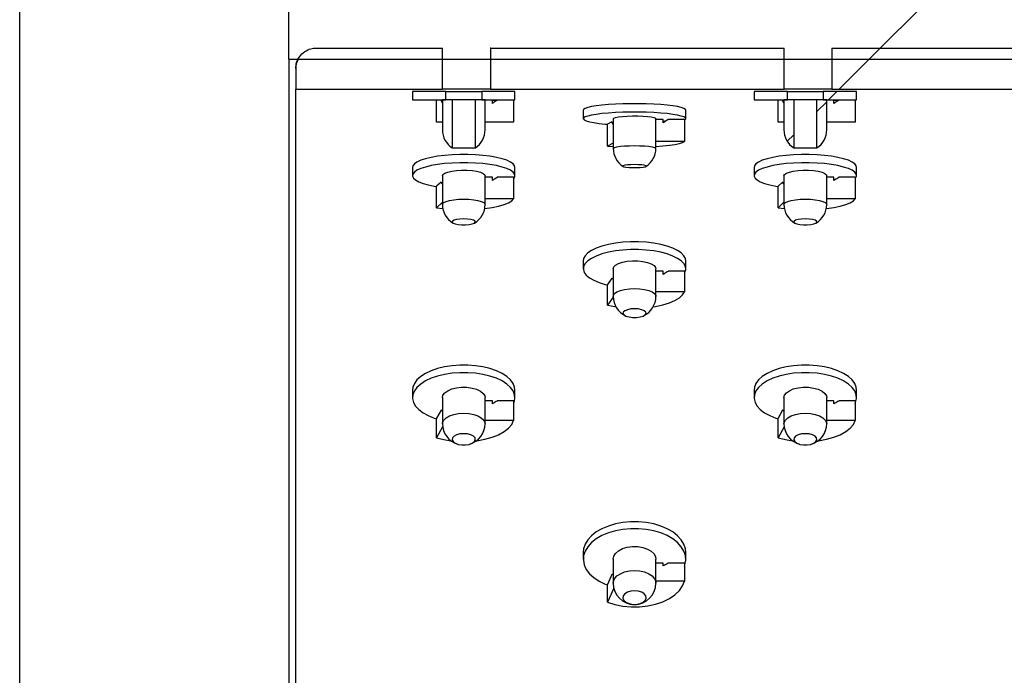
# Model space of a CAD drawing. Units: millimetres. Extents: x 8 to 201, y 4 to 288.
# Drawn here: x 121 to 126, y 230 to 234 of the extents above; entities that cross this region are included whole.
import ezdxf

# ---------------------------------------------------------------- set-up
doc = ezdxf.new("R2010")
doc.units = ezdxf.units.MM

msp = doc.modelspace()

# ---------------------------------------------------------------- hatches: boundary and pattern name
at = {"linetype": 'Continuous', "lineweight": 18}
h = msp.add_hatch(dxfattribs=at)
h.set_pattern_fill('ANSI34', angle=3e-322, style=0)
edge = h.paths.add_edge_path(flags=0)
edge.add_line((129.27699, 205.00427), (171.40711, 229.32811))
edge.add_line((171.40711, 229.32811), (171.40711, 233.69291))
edge.add_line((171.40711, 233.69291), (129.27699, 233.69291))
edge.add_line((129.27699, 233.69291), (125.90419, 233.69291))
edge.add_line((125.90419, 233.69291), (125.50739, 234.08971))
edge.add_line((125.50739, 234.08971), (122.13459, 234.08971))
edge.add_line((122.13459, 234.08971), (122.13459, 233.29611))
edge.add_line((122.13459, 233.29611), (129.27699, 233.29611))
edge.add_spline(control_points=[(129.27699, 233.29611), (133.25194, 233.29611), (137.22689, 233.29611), (141.20183, 233.29611), (145.25989, 233.29611), (149.31794, 233.29611), (153.37599, 233.29611), (156.29052, 233.29611), (159.20505, 233.29611), (162.11958, 233.29611), (164.95089, 233.29611), (167.7822, 233.29611), (170.61351, 233.29611)], knot_values=[0.0124652, 0.0124652, 0.0124652, 0.0124652, 0.6087077, 0.6087077, 0.6087077, 1.2174153, 1.2174153, 1.2174153, 1.6545951, 1.6545951, 1.6545951, 2.0792915, 2.0792915, 2.0792915, 2.0792915], weights=[1, 1, 1, 1, 1, 1, 1, 1, 1, 1, 1, 1, 1], degree=3, periodic=0)
edge.add_line((170.61351, 233.29611), (170.61351, 229.32811))
edge.add_spline(control_points=[(170.61351, 229.32811), (169.40504, 228.6304), (168.19657, 227.93269), (166.98809, 227.23498), (165.6964, 226.48922), (164.4047, 225.74346), (163.11301, 224.9977), (160.52962, 223.50618), (157.94623, 222.01466), (155.36284, 220.52313), (150.94058, 217.96994), (146.51832, 215.41675), (142.09606, 212.86356), (137.78759, 210.37606), (133.47913, 207.88857), (129.17066, 205.40107)], knot_values=[0.0144145, 0.0144145, 0.0144145, 0.0144145, 0.2237281, 0.2237281, 0.2237281, 0.4474563, 0.4474563, 0.4474563, 0.8949126, 0.8949126, 0.8949126, 1.6608704, 1.6608704, 1.6608704, 2.4071186, 2.4071186, 2.4071186, 2.4071186], weights=[1, 1, 1, 1, 1, 1, 1, 1, 1, 1, 1, 1, 1, 1, 1, 1], degree=3, periodic=0)
edge.add_line((129.17066, 205.40107), (122.13459, 205.40107))
edge.add_line((122.13459, 205.40107), (122.13459, 204.60747))
edge.add_line((122.13459, 204.60747), (125.50739, 204.60747))
edge.add_line((125.50739, 204.60747), (125.90419, 205.00427))
edge.add_line((125.90419, 205.00427), (129.27699, 205.00427))
h = msp.add_hatch(dxfattribs=at)
h.set_pattern_fill('ANSI34', angle=3e-322, style=0)
edge = h.paths.add_edge_path(flags=0)
edge.add_line((123.03463, 233.36058), (122.29453, 233.36058))
edge.add_spline(control_points=[(122.29453, 233.36058), (122.28417, 233.36058), (122.27373, 233.35922), (122.26372, 233.35656), (122.25074, 233.35311), (122.23817, 233.34737), (122.22707, 233.33982), (122.21596, 233.33227), (122.206, 233.3227), (122.19802, 233.3119), (122.19004, 233.30109), (122.18381, 233.28876), (122.17985, 233.27593), (122.17634, 233.26454), (122.17453, 233.2525), (122.17453, 233.24058)], knot_values=[0.0200181, 0.0200181, 0.0200181, 0.0200181, 0.0215841, 0.0215841, 0.0215841, 0.0236165, 0.0236165, 0.0236165, 0.0256488, 0.0256488, 0.0256488, 0.0276811, 0.0276811, 0.0276811, 0.0294839, 0.0294839, 0.0294839, 0.0294839], weights=[1, 1, 1, 1, 1, 1, 1, 1, 1, 1, 1, 1, 1, 1, 1, 1], degree=3, periodic=0)
edge.add_line((122.17453, 233.24058), (122.17453, 233.12058))
edge.add_line((122.17453, 233.12058), (123.03464, 233.12058))
edge.add_spline(control_points=[(123.03464, 233.12058), (123.03463, 233.16058), (123.03463, 233.20058), (123.03463, 233.24058), (123.03463, 233.28058), (123.03463, 233.32058), (123.03463, 233.36058)], knot_values=[0.000072, 0.000072, 0.000072, 0.000072, 0.006072, 0.006072, 0.006072, 0.012072, 0.012072, 0.012072, 0.012072], weights=[1, 1, 1, 1, 1, 1, 1], degree=3, periodic=0)
h = msp.add_hatch(dxfattribs=at)
h.set_pattern_fill('ANSI34', angle=3e-322, style=0)
edge = h.paths.add_edge_path(flags=0)
edge.add_line((125.03463, 233.36058), (123.31443, 233.36058))
edge.add_spline(control_points=[(123.31443, 233.36058), (123.31442, 233.32058), (123.31442, 233.28058), (123.31442, 233.24058), (123.31442, 233.20058), (123.31442, 233.16058), (123.31442, 233.12058)], knot_values=[0.000072, 0.000072, 0.000072, 0.000072, 0.006072, 0.006072, 0.006072, 0.012072, 0.012072, 0.012072, 0.012072], weights=[1, 1, 1, 1, 1, 1, 1], degree=3, periodic=0)
edge.add_line((123.31442, 233.12058), (125.03464, 233.12058))
edge.add_spline(control_points=[(125.03464, 233.12058), (125.03463, 233.16058), (125.03463, 233.20058), (125.03463, 233.24058), (125.03463, 233.28058), (125.03463, 233.32058), (125.03463, 233.36058)], knot_values=[0.000072, 0.000072, 0.000072, 0.000072, 0.006072, 0.006072, 0.006072, 0.012072, 0.012072, 0.012072, 0.012072], weights=[1, 1, 1, 1, 1, 1, 1], degree=3, periodic=0)
h = msp.add_hatch(dxfattribs=at)
h.set_pattern_fill('ANSI34', angle=3e-322, style=0)
edge = h.paths.add_edge_path(flags=0)
edge.add_line((131.43463, 233.36058), (125.31443, 233.36058))
edge.add_spline(control_points=[(125.31443, 233.36058), (125.31442, 233.32058), (125.31442, 233.28058), (125.31442, 233.24058), (125.31442, 233.20058), (125.31442, 233.16058), (125.31442, 233.12058)], knot_values=[0.000072, 0.000072, 0.000072, 0.000072, 0.006072, 0.006072, 0.006072, 0.012072, 0.012072, 0.012072, 0.012072], weights=[1, 1, 1, 1, 1, 1, 1], degree=3, periodic=0)
edge.add_line((125.31442, 233.12058), (131.43464, 233.12058))
edge.add_spline(control_points=[(131.43464, 233.12058), (131.43463, 233.16058), (131.43463, 233.20058), (131.43463, 233.24058), (131.43463, 233.28058), (131.43463, 233.32058), (131.43463, 233.36058)], knot_values=[0.000072, 0.000072, 0.000072, 0.000072, 0.006072, 0.006072, 0.006072, 0.012072, 0.012072, 0.012072, 0.012072], weights=[1, 1, 1, 1, 1, 1, 1], degree=3, periodic=0)
h = msp.add_hatch(dxfattribs=at)
h.set_pattern_fill('ANSI31', style=0)
h.paths.add_polyline_path([(122.85851, 233.05692), (123.05351, 233.05692), (123.05351, 233.10692), (122.85851, 233.10692)], flags=0)
h = msp.add_hatch(dxfattribs=at)
h.set_pattern_fill('ANSI31', style=0)
h.paths.add_polyline_path([(123.45851, 233.10692), (123.26351, 233.10692), (123.26351, 233.05692), (123.45851, 233.05692)], flags=0)
h = msp.add_hatch(dxfattribs=at)
h.set_pattern_fill('ANSI31', style=0)
h.paths.add_polyline_path([(124.85851, 233.05692), (125.05351, 233.05692), (125.05351, 233.10692), (124.85851, 233.10692)], flags=0)
h = msp.add_hatch(dxfattribs=at)
h.set_pattern_fill('ANSI31', style=0)
h.paths.add_polyline_path([(125.45851, 233.10692), (125.26351, 233.10692), (125.26351, 233.05692), (125.45851, 233.05692)], flags=0)
h = msp.add_hatch(dxfattribs=at)
h.set_pattern_fill('ANSI31', style=0)
edge = h.paths.add_edge_path(flags=0)
edge.add_line((123.09051, 233.05692), (123.03351, 233.05692))
edge.add_line((123.03351, 233.05692), (123.03351, 232.88192))
edge.add_arc((123.15851, 232.88192), 0.125, 180, 237.043646)
edge.add_line((123.09051, 232.77704), (123.09051, 233.05692))
h = msp.add_hatch(dxfattribs=at)
h.set_pattern_fill('ANSI31', style=0)
edge = h.paths.add_edge_path(flags=0)
edge.add_arc((123.15851, 232.88192), 0.125, 302.956354, 360)
edge.add_line((123.28351, 232.88192), (123.28351, 233.05692))
edge.add_line((123.28351, 233.05692), (123.22651, 233.05692))
edge.add_line((123.22651, 233.05692), (123.22651, 232.77704))
h = msp.add_hatch(dxfattribs=at)
h.set_pattern_fill('ANSI31', style=0)
edge = h.paths.add_edge_path(flags=0)
edge.add_line((125.09051, 233.05692), (125.03351, 233.05692))
edge.add_line((125.03351, 233.05692), (125.03351, 232.88192))
edge.add_arc((125.15851, 232.88192), 0.125, 180, 237.043646)
edge.add_line((125.09051, 232.77704), (125.09051, 233.05692))
h = msp.add_hatch(dxfattribs=at)
h.set_pattern_fill('ANSI31', style=0)
edge = h.paths.add_edge_path(flags=0)
edge.add_arc((125.15851, 232.88192), 0.125, 302.956354, 360)
edge.add_line((125.28351, 232.88192), (125.28351, 233.05692))
edge.add_line((125.28351, 233.05692), (125.22651, 233.05692))
edge.add_line((125.22651, 233.05692), (125.22651, 232.77704))

# ---------------------------------------------------------------- linework, layer by layer
at = {"color": 7, "linetype": 'Continuous', "lineweight": 25}
for p, q in [((120.55851, 204.55859), (120.55851, 234.13859)), ((122.13459, 233.29611), (122.13459, 234.08971)), ((122.29453, 233.36058), (123.03463, 233.36058)), ((123.03457, 233.36058), (123.03463, 233.36058)), ((123.31443, 233.36058), (123.31394, 233.36057)), ((123.31443, 233.36058), (125.03463, 233.36058)), ((125.03457, 233.36058), (125.03463, 233.36058)), ((125.31443, 233.36058), (125.31394, 233.36057)), ((125.31443, 233.36058), (131.43463, 233.36058)), ((122.13459, 233.29611), (129.27699, 233.29611)), ((122.13459, 233.29611), (122.13459, 205.40107)), ((122.17453, 233.24058), (122.17453, 233.12058)), ((122.17453, 223.30278), (122.17453, 233.12058)), ((122.17453, 233.12058), (123.03464, 233.12058)), ((122.85851, 233.10692), (122.85851, 233.05692)), ((123.05351, 233.10692), (122.85851, 233.10692)), ((123.05351, 233.10692), (123.26351, 233.10692)), ((123.05351, 233.05692), (123.05351, 233.10692)), ((123.26351, 233.10692), (123.26351, 233.05692)), ((123.45851, 233.10692), (123.26351, 233.10692)), ((123.31442, 233.12058), (125.03464, 233.12058)), ((123.45851, 233.05692), (123.45851, 233.10692)), ((124.85851, 233.10692), (124.85851, 233.05692)), ((125.05351, 233.10692), (124.85851, 233.10692)), ((125.05351, 233.05692), (125.05351, 233.10692)), ((125.05351, 233.10692), (125.26351, 233.10692)), ((125.26351, 233.10692), (125.26351, 233.05692)), ((125.45851, 233.10692), (125.26351, 233.10692)), ((125.31442, 233.12058), (131.43464, 233.12058)), ((125.45851, 233.05692), (125.45851, 233.10692)), ((122.85851, 233.05692), (123.05351, 233.05692)), ((122.99931, 232.92692), (122.99931, 233.05692)), ((123.02578, 233.05642), (123.02578, 233.05692)), ((123.03351, 233.03817), (123.02578, 233.05642)), ((123.02578, 233.05642), (123.03393, 233.05642)), ((123.03351, 233.05692), (123.03351, 232.88192)), ((123.09051, 233.05692), (123.03351, 233.05692)), ((123.09051, 233.05692), (123.09051, 232.77704)), ((123.22651, 233.05692), (123.09051, 233.05692)), ((123.22651, 232.77704), (123.22651, 233.05692)), ((123.28351, 233.05692), (123.22651, 233.05692)), ((123.26351, 233.05692), (123.45851, 233.05692)), ((123.28351, 232.88192), (123.28351, 233.05692)), ((123.3263, 233.03716), (123.3263, 233.05692)), ((123.3263, 233.05642), (123.35446, 233.05642)), ((123.35446, 233.05692), (123.35446, 233.05642)), ((123.45045, 233.05692), (123.45045, 232.92692)), ((124.85851, 233.05692), (125.05351, 233.05692)), ((124.99931, 232.92692), (124.99931, 233.05692)), ((125.02578, 233.05642), (125.02578, 233.05692)), ((125.02578, 233.05642), (125.03393, 233.05642)), ((125.03351, 233.03817), (125.02578, 233.05642)), ((125.03351, 233.05692), (125.03351, 232.88192)), ((125.09051, 233.05692), (125.03351, 233.05692)), ((125.09051, 233.05692), (125.09051, 232.77704)), ((125.22651, 233.05692), (125.09051, 233.05692)), ((125.22651, 232.77704), (125.22651, 233.05692)), ((125.28351, 233.05692), (125.22651, 233.05692)), ((125.26351, 233.05692), (125.45851, 233.05692)), ((125.28351, 232.88192), (125.28351, 233.05692)), ((125.3263, 233.03716), (125.3263, 233.05692)), ((125.3263, 233.05642), (125.35446, 233.05642)), ((125.35446, 233.05692), (125.35446, 233.05642)), ((125.45045, 233.05692), (125.45045, 232.92692)), ((123.85851, 232.99706), (123.85851, 232.94747)), ((124.45851, 232.94747), (124.45851, 232.99706)), ((123.03351, 232.92692), (122.99931, 232.92692)), ((123.45045, 232.92692), (123.28351, 232.92692)), ((124.02578, 232.92846), (123.99931, 232.91596)), ((123.99931, 232.78701), (123.99931, 232.91596)), ((124.02578, 232.92795), (124.02578, 232.92846)), ((124.02578, 232.92846), (124.03393, 232.92759)), ((124.03351, 232.9135), (124.02578, 232.92795)), ((124.02578, 232.92795), (124.03393, 232.92708)), ((124.03351, 232.94747), (124.03351, 232.77389)), ((124.28351, 232.77389), (124.28351, 232.94747)), ((124.3263, 232.94238), (124.28351, 232.94238)), ((124.3263, 232.92278), (124.3263, 232.94238)), ((124.35446, 232.94238), (124.35446, 232.94188)), ((124.45045, 232.94238), (124.35446, 232.94238)), ((124.45045, 232.94238), (124.45045, 232.81344)), ((125.03351, 232.92692), (124.99931, 232.92692)), ((125.45045, 232.92692), (125.28351, 232.92692)), ((124.03351, 232.80316), (123.99931, 232.78701)), ((124.45045, 232.81344), (124.28351, 232.81344)), ((123.09051, 232.77704), (123.22651, 232.77704)), ((123.99931, 232.78701), (124.03351, 232.78461)), ((125.09051, 232.77704), (125.22651, 232.77704)), ((122.85851, 232.66266), (122.85851, 232.61427)), ((123.45851, 232.61427), (123.45851, 232.66266)), ((124.85851, 232.66266), (124.85851, 232.61427)), ((125.45851, 232.61427), (125.45851, 232.66266)), ((123.02578, 232.57656), (122.99931, 232.55177)), ((123.02578, 232.57607), (123.02578, 232.57656)), ((123.02578, 232.57656), (123.03393, 232.57483)), ((123.03351, 232.56564), (123.02578, 232.57607)), ((123.02578, 232.57607), (123.03393, 232.57434)), ((123.03351, 232.61427), (123.03351, 232.44492)), ((123.28351, 232.44492), (123.28351, 232.61427)), ((123.3263, 232.60419), (123.28351, 232.60419)), ((123.3263, 232.58506), (123.3263, 232.60419)), ((123.35133, 232.60088), (123.35446, 232.60419)), ((123.35446, 232.60419), (123.35446, 232.6037)), ((123.45045, 232.60419), (123.35446, 232.60419)), ((123.45045, 232.60419), (123.45045, 232.47839)), ((125.02578, 232.57656), (124.99931, 232.55177)), ((125.02578, 232.57607), (125.02578, 232.57656)), ((125.02578, 232.57656), (125.03393, 232.57483)), ((125.03351, 232.56564), (125.02578, 232.57607)), ((125.02578, 232.57607), (125.03393, 232.57434)), ((125.03351, 232.61427), (125.03351, 232.44492)), ((125.28351, 232.44492), (125.28351, 232.61427)), ((125.3263, 232.60419), (125.28351, 232.60419)), ((125.3263, 232.58506), (125.3263, 232.60419)), ((125.35133, 232.60088), (125.35446, 232.60419)), ((125.35446, 232.60419), (125.35446, 232.6037)), ((125.45045, 232.60419), (125.35446, 232.60419)), ((125.45045, 232.60419), (125.45045, 232.47839)), ((122.99931, 232.42596), (122.99931, 232.55177)), ((124.99931, 232.42596), (124.99931, 232.55177)), ((123.03351, 232.45799), (122.99931, 232.42596)), ((123.45045, 232.47839), (123.28351, 232.47839)), ((125.03351, 232.45799), (124.99931, 232.42596)), ((125.45045, 232.47839), (125.28351, 232.47839)), ((122.99931, 232.42596), (123.03583, 232.42093)), ((124.99931, 232.42596), (125.03583, 232.42093)), ((123.85851, 232.11562), (123.85851, 232.06923)), ((124.45851, 232.06923), (124.45851, 232.11562)), ((124.03351, 232.06923), (124.03351, 231.90686)), ((124.28351, 231.90686), (124.28351, 232.06923)), ((124.3263, 232.05431), (124.28351, 232.05431)), ((124.3263, 232.03597), (124.3263, 232.05431)), ((124.35446, 232.05431), (124.35446, 232.05384)), ((124.45045, 232.05431), (124.35446, 232.05431)), ((124.45045, 232.05431), (124.45045, 231.93369)), ((124.02578, 232.01343), (123.99931, 231.97674)), ((124.02578, 232.01295), (124.02578, 232.01343)), ((124.02578, 232.01343), (124.03393, 232.01087)), ((124.03351, 232.00673), (124.02578, 232.01295)), ((124.02578, 232.01295), (124.03393, 232.0104)), ((123.99931, 231.85612), (123.99931, 231.97674)), ((124.45045, 231.93369), (124.28351, 231.93369)), ((124.03355, 231.90357), (123.99931, 231.85612)), ((122.85851, 231.35854), (122.85851, 231.3149)), ((123.45851, 231.3149), (123.45851, 231.35854)), ((124.85851, 231.35854), (124.85851, 231.3149)), ((125.45851, 231.3149), (125.45851, 231.35854)), ((123.03351, 231.3149), (123.03351, 231.16214)), ((123.28351, 231.16214), (123.28351, 231.3149)), ((123.3263, 231.29538), (123.28351, 231.29538)), ((123.3263, 231.27813), (123.3263, 231.29538)), ((123.35446, 231.29538), (123.35446, 231.29494)), ((123.45045, 231.29538), (123.35446, 231.29538)), ((123.45045, 231.29538), (123.45045, 231.1819)), ((125.03351, 231.3149), (125.03351, 231.16214)), ((125.28351, 231.16214), (125.28351, 231.3149)), ((125.3263, 231.29538), (125.28351, 231.29538)), ((125.3263, 231.27813), (125.3263, 231.29538)), ((125.35446, 231.29538), (125.35446, 231.29494)), ((125.45045, 231.29538), (125.35446, 231.29538)), ((125.45045, 231.29538), (125.45045, 231.1819)), ((123.02578, 231.24191), (122.99931, 231.19392)), ((123.02578, 231.24146), (123.02578, 231.24191)), ((123.02578, 231.24191), (123.02945, 231.24036)), ((123.03351, 231.23954), (123.02578, 231.24146)), ((125.02578, 231.24191), (124.99931, 231.19392)), ((125.02578, 231.24146), (125.02578, 231.24191)), ((125.02578, 231.24191), (125.02945, 231.24036)), ((125.03351, 231.23954), (125.02578, 231.24146)), ((122.99931, 231.08044), (122.99931, 231.19392)), ((123.45045, 231.1819), (123.28351, 231.1819)), ((124.99931, 231.08044), (124.99931, 231.19392)), ((125.45045, 231.1819), (125.28351, 231.1819)), ((123.03473, 231.14466), (122.99931, 231.08044)), ((125.03473, 231.14466), (124.99931, 231.08044)), ((123.85851, 230.40966), (123.85851, 230.36947)), ((124.03351, 230.36947), (124.03351, 230.2288)), ((124.28351, 230.2288), (124.28351, 230.36947)), ((124.45851, 230.36947), (124.45851, 230.40966)), ((124.3263, 230.34568), (124.28351, 230.34568)), ((124.3263, 230.32979), (124.3263, 230.34568)), ((124.35446, 230.34568), (124.35446, 230.34527)), ((124.45045, 230.34568), (124.35446, 230.34568)), ((124.45045, 230.34568), (124.45045, 230.24118)), ((124.02578, 230.28048), (123.99931, 230.22198)), ((124.03351, 230.28248), (124.02578, 230.28007)), ((124.02578, 230.28007), (124.02578, 230.28048)), ((123.99931, 230.11747), (123.99931, 230.22198)), ((124.03679, 230.20032), (123.99931, 230.11747)), ((124.45045, 230.24118), (124.28351, 230.24118))]:
    msp.add_line(p, q, dxfattribs=at)
at = {"color": 8, "linetype": 'Continuous', "lineweight": 25}
msp.add_line((122.29453, 233.36058), (122.29453, 233.36058), dxfattribs=at)
at = {"color": 7, "linetype": 'Continuous', "lineweight": 25, "flags": 128}
for points in [[(123.03464, 233.12058), (123.03463, 233.24058), (123.03463, 233.36058)], [(123.31443, 233.36058), (123.31442, 233.24058), (123.31442, 233.12058)], [(125.03464, 233.12058), (125.03463, 233.24058), (125.03463, 233.36058)], [(125.31443, 233.36058), (125.31442, 233.24058), (125.31442, 233.12058)], [(124.45851, 232.99706), (124.45653, 233.00143), (124.44778, 233.00716), (124.43226, 233.01266), (124.41032, 233.01778), (124.38247, 233.02242), (124.34938, 233.02647), (124.31181, 233.02983), (124.27065, 233.03242), (124.22686, 233.03418), (124.18147, 233.03507), (124.13554, 233.03507), (124.09015, 233.03418), (124.04636, 233.03242), (124.0052, 233.02983), (123.96763, 233.02647), (123.93454, 233.02242), (123.9067, 233.01778), (123.88475, 233.01266), (123.86923, 233.00716), (123.86048, 233.00143), (123.85851, 232.99706)], [(124.45045, 232.93869), (124.45302, 232.94021), (124.45829, 232.94601), (124.45653, 232.95184), (124.44778, 232.95757), (124.43226, 232.96306), (124.41032, 232.96819), (124.38247, 232.97283), (124.34938, 232.97688), (124.31181, 232.98023), (124.27065, 232.98282), (124.22686, 232.98458), (124.18147, 232.98547), (124.13554, 232.98547), (124.09015, 232.98458), (124.04636, 232.98282), (124.0052, 232.98023), (123.96763, 232.97688), (123.93454, 232.97283), (123.9067, 232.96819), (123.88475, 232.96306), (123.86923, 232.95757), (123.86048, 232.95184), (123.85873, 232.94601), (123.86399, 232.94021), (123.87616, 232.93458), (123.89495, 232.92926), (123.91992, 232.92436), (123.95048, 232.92), (123.98591, 232.91629), (123.99931, 232.91516)], [(124.03351, 232.94747), (124.03667, 232.95102), (124.04733, 232.95473), (124.06488, 232.95799), (124.08821, 232.9606), (124.1159, 232.9624), (124.14622, 232.96327), (124.1773, 232.96317), (124.20722, 232.96209), (124.23412, 232.96011), (124.25635, 232.95735), (124.27252, 232.95398), (124.28164, 232.9502), (124.28351, 232.94747)], [(124.3263, 232.93314), (124.34335, 232.93726), (124.35446, 232.94188)], [(124.28351, 232.78461), (124.32466, 232.7876), (124.36283, 232.79154), (124.3953, 232.79624), (124.42117, 232.80155), (124.43973, 232.80734), (124.45045, 232.81344)], [(123.45851, 232.66266), (123.45653, 232.67133), (123.44778, 232.68269), (123.43226, 232.69359), (123.41032, 232.70376), (123.38247, 232.71297), (123.34938, 232.721), (123.31181, 232.72766), (123.27065, 232.73279), (123.22686, 232.73629), (123.18147, 232.73805), (123.13554, 232.73805), (123.09015, 232.73629), (123.04636, 232.73279), (123.0052, 232.72766), (122.96763, 232.721), (122.93454, 232.71297), (122.9067, 232.70376), (122.88475, 232.69359), (122.86923, 232.68269), (122.86048, 232.67133), (122.85851, 232.66266)], [(125.45851, 232.66266), (125.45653, 232.67133), (125.44778, 232.68269), (125.43226, 232.69359), (125.41032, 232.70376), (125.38247, 232.71297), (125.34938, 232.721), (125.31181, 232.72766), (125.27065, 232.73279), (125.22686, 232.73629), (125.18147, 232.73805), (125.13554, 232.73805), (125.09015, 232.73629), (125.04636, 232.73279), (125.0052, 232.72766), (124.96763, 232.721), (124.93454, 232.71297), (124.9067, 232.70376), (124.88475, 232.69359), (124.86923, 232.68269), (124.86048, 232.67133), (124.85851, 232.66266)], [(123.45045, 232.59686), (123.45302, 232.59987), (123.45829, 232.61137), (123.45653, 232.62294), (123.44778, 232.63431), (123.43226, 232.6452), (123.41032, 232.65538), (123.38247, 232.66458), (123.34938, 232.67261), (123.31181, 232.67927), (123.27065, 232.68441), (123.22686, 232.6879), (123.18147, 232.68967), (123.13554, 232.68967), (123.09015, 232.6879), (123.04636, 232.68441), (123.0052, 232.67927), (122.96763, 232.67261), (122.93454, 232.66458), (122.9067, 232.65538), (122.88475, 232.6452), (122.86923, 232.63431), (122.86048, 232.62294), (122.85873, 232.61137), (122.86399, 232.59987), (122.87616, 232.58871), (122.89495, 232.57814), (122.91992, 232.56843), (122.95048, 232.55978), (122.98591, 232.55242), (122.99931, 232.55018)], [(124.15851, 232.67849), (124.13643, 232.67802), (124.11674, 232.67667), (124.10158, 232.67458), (124.09259, 232.67197), (124.09074, 232.66914), (124.09623, 232.66638), (124.10848, 232.664), (124.12614, 232.66225), (124.14731, 232.66133), (124.1697, 232.66133), (124.19087, 232.66225), (124.20853, 232.664), (124.22078, 232.66638), (124.22627, 232.66914), (124.22442, 232.67197), (124.21543, 232.67458), (124.20027, 232.67667), (124.18059, 232.67802), (124.15851, 232.67849)], [(125.45045, 232.59686), (125.45302, 232.59987), (125.45829, 232.61137), (125.45653, 232.62294), (125.44778, 232.63431), (125.43226, 232.6452), (125.41032, 232.65538), (125.38247, 232.66458), (125.34938, 232.67261), (125.31181, 232.67927), (125.27065, 232.68441), (125.22686, 232.6879), (125.18147, 232.68967), (125.13554, 232.68967), (125.09015, 232.6879), (125.04636, 232.68441), (125.0052, 232.67927), (124.96763, 232.67261), (124.93454, 232.66458), (124.9067, 232.65538), (124.88475, 232.6452), (124.86923, 232.63431), (124.86048, 232.62294), (124.85873, 232.61137), (124.86399, 232.59987), (124.87616, 232.58871), (124.89495, 232.57814), (124.91992, 232.56843), (124.95048, 232.55978), (124.98591, 232.55242), (124.99931, 232.55018)], [(123.03351, 232.61427), (123.03667, 232.62131), (123.04733, 232.62868), (123.06488, 232.63515), (123.08821, 232.64033), (123.1159, 232.64389), (123.14622, 232.64563), (123.1773, 232.64542), (123.20722, 232.64329), (123.23412, 232.63936), (123.25635, 232.63388), (123.27252, 232.62719), (123.28164, 232.61969), (123.28351, 232.61427)], [(125.03351, 232.61427), (125.03667, 232.62131), (125.04733, 232.62868), (125.06488, 232.63515), (125.08821, 232.64033), (125.1159, 232.64389), (125.14622, 232.64563), (125.1773, 232.64542), (125.20722, 232.64329), (125.23412, 232.63936), (125.25635, 232.63388), (125.27252, 232.62719), (125.28164, 232.61969), (125.28351, 232.61427)], [(123.28118, 232.42093), (123.28187, 232.42101), (123.32466, 232.42712), (123.36283, 232.43495), (123.3953, 232.44426), (123.42117, 232.4548), (123.43973, 232.46628), (123.45045, 232.47839)], [(125.28118, 232.42093), (125.28187, 232.42101), (125.32466, 232.42712), (125.36283, 232.43495), (125.3953, 232.44426), (125.42117, 232.4548), (125.43973, 232.46628), (125.45045, 232.47839)], [(123.15851, 232.36056), (123.13643, 232.35963), (123.11674, 232.35695), (123.10158, 232.3528), (123.09259, 232.34763), (123.09074, 232.34201), (123.09623, 232.33654), (123.10848, 232.33181), (123.12614, 232.32835), (123.14731, 232.32652), (123.1697, 232.32652), (123.19087, 232.32835), (123.20853, 232.33181), (123.22078, 232.33654), (123.22627, 232.34201), (123.22442, 232.34763), (123.21543, 232.3528), (123.20027, 232.35695), (123.18059, 232.35963), (123.15851, 232.36056)], [(125.15851, 232.36056), (125.13643, 232.35963), (125.11674, 232.35695), (125.10158, 232.3528), (125.09259, 232.34763), (125.09074, 232.34201), (125.09623, 232.33654), (125.10848, 232.33181), (125.12614, 232.32835), (125.14731, 232.32652), (125.1697, 232.32652), (125.19087, 232.32835), (125.20853, 232.33181), (125.22078, 232.33654), (125.22627, 232.34201), (125.22442, 232.34763), (125.21543, 232.3528), (125.20027, 232.35695), (125.18059, 232.35963), (125.15851, 232.36056)], [(124.45851, 232.11562), (124.45653, 232.12845), (124.44778, 232.14527), (124.43226, 232.16139), (124.41032, 232.17644), (124.38247, 232.19007), (124.34938, 232.20195), (124.31181, 232.2118), (124.27065, 232.21941), (124.22686, 232.22457), (124.18147, 232.22719), (124.13554, 232.22719), (124.09015, 232.22457), (124.04636, 232.21941), (124.0052, 232.2118), (123.96763, 232.20195), (123.93454, 232.19007), (123.9067, 232.17644), (123.88475, 232.16139), (123.86923, 232.14527), (123.86048, 232.12845), (123.85851, 232.11562)], [(124.45045, 232.04347), (124.45302, 232.04793), (124.45829, 232.06494), (124.45653, 232.08206), (124.44778, 232.09888), (124.43226, 232.115), (124.41032, 232.13005), (124.38247, 232.14368), (124.34938, 232.15556), (124.31181, 232.16541), (124.27065, 232.17301), (124.22686, 232.17818), (124.18147, 232.1808), (124.13554, 232.1808), (124.09015, 232.17818), (124.04636, 232.17301), (124.0052, 232.16541), (123.96763, 232.15556), (123.93454, 232.14368), (123.9067, 232.13005), (123.88475, 232.115), (123.86923, 232.09888), (123.86048, 232.08206), (123.85873, 232.06494), (123.86399, 232.04793), (123.87616, 232.03141), (123.89495, 232.01577), (123.91992, 232.0014), (123.95048, 231.98861), (123.98591, 231.97771), (123.99931, 231.97439)], [(124.03351, 232.06923), (124.03667, 232.07965), (124.04733, 232.09055), (124.06488, 232.10012), (124.08821, 232.10778), (124.1159, 232.11306), (124.14622, 232.11563), (124.1773, 232.11532), (124.20722, 232.11217), (124.23412, 232.10636), (124.25635, 232.09825), (124.27252, 232.08834), (124.28164, 232.07726), (124.28351, 232.06923)], [(124.26801, 231.84657), (124.28187, 231.8488), (124.32466, 231.85784), (124.36283, 231.86941), (124.3953, 231.88319), (124.42117, 231.8988), (124.43973, 231.91579), (124.45045, 231.93369)], [(123.99931, 231.85612), (124.04277, 231.84753), (124.049, 231.84657)], [(124.15851, 231.8349), (124.13643, 231.83353), (124.11674, 231.82956), (124.10158, 231.82341), (124.09259, 231.81577), (124.09074, 231.80745), (124.09623, 231.79935), (124.10848, 231.79236), (124.12614, 231.78724), (124.14731, 231.78452), (124.1697, 231.78452), (124.19087, 231.78724), (124.20853, 231.79236), (124.22078, 231.79935), (124.22627, 231.80745), (124.22442, 231.81577), (124.21543, 231.82341), (124.20027, 231.82956), (124.18059, 231.83353), (124.15851, 231.8349)], [(123.45851, 231.35854), (123.45653, 231.37533), (123.44778, 231.39733), (123.43226, 231.41841), (123.41032, 231.4381), (123.38247, 231.45592), (123.34938, 231.47146), (123.31181, 231.48435), (123.27065, 231.49429), (123.22686, 231.50105), (123.18147, 231.50447), (123.13554, 231.50447), (123.09015, 231.50105), (123.04636, 231.49429), (123.0052, 231.48435), (122.96763, 231.47146), (122.93454, 231.45592), (122.9067, 231.4381), (122.88475, 231.41841), (122.86923, 231.39733), (122.86048, 231.37533), (122.85851, 231.35854)], [(125.45851, 231.35854), (125.45653, 231.37533), (125.44778, 231.39733), (125.43226, 231.41841), (125.41032, 231.4381), (125.38247, 231.45592), (125.34938, 231.47146), (125.31181, 231.48435), (125.27065, 231.49429), (125.22686, 231.50105), (125.18147, 231.50447), (125.13554, 231.50447), (125.09015, 231.50105), (125.04636, 231.49429), (125.0052, 231.48435), (124.96763, 231.47146), (124.93454, 231.45592), (124.9067, 231.4381), (124.88475, 231.41841), (124.86923, 231.39733), (124.86048, 231.37533), (124.85851, 231.35854)], [(123.45045, 231.28121), (123.45302, 231.28703), (123.45829, 231.30929), (123.45653, 231.33168), (123.44778, 231.35368), (123.43226, 231.37477), (123.41032, 231.39445), (123.38247, 231.41227), (123.34938, 231.42781), (123.31181, 231.4407), (123.27065, 231.45064), (123.22686, 231.45741), (123.18147, 231.46083), (123.13554, 231.46083), (123.09015, 231.45741), (123.04636, 231.45064), (123.0052, 231.4407), (122.96763, 231.42781), (122.93454, 231.41227), (122.9067, 231.39445), (122.88475, 231.37477), (122.86923, 231.35368), (122.86048, 231.33168), (122.85873, 231.30929), (122.86399, 231.28703), (122.87616, 231.26543), (122.89495, 231.24498), (122.91992, 231.22617), (122.95048, 231.20944), (122.98591, 231.19519), (122.99931, 231.19085)], [(125.45045, 231.28121), (125.45302, 231.28703), (125.45829, 231.30929), (125.45653, 231.33168), (125.44778, 231.35368), (125.43226, 231.37477), (125.41032, 231.39445), (125.38247, 231.41227), (125.34938, 231.42781), (125.31181, 231.4407), (125.27065, 231.45064), (125.22686, 231.45741), (125.18147, 231.46083), (125.13554, 231.46083), (125.09015, 231.45741), (125.04636, 231.45064), (125.0052, 231.4407), (124.96763, 231.42781), (124.93454, 231.41227), (124.9067, 231.39445), (124.88475, 231.37477), (124.86923, 231.35368), (124.86048, 231.33168), (124.85873, 231.30929), (124.86399, 231.28703), (124.87616, 231.26543), (124.89495, 231.24498), (124.91992, 231.22617), (124.95048, 231.20944), (124.98591, 231.19519), (124.99931, 231.19085)], [(123.03351, 231.3149), (123.03667, 231.32853), (123.04733, 231.34278), (123.06488, 231.3553), (123.08821, 231.36532), (123.1159, 231.37223), (123.14622, 231.37558), (123.1773, 231.37519), (123.20722, 231.37106), (123.23412, 231.36346), (123.25635, 231.35285), (123.27252, 231.3399), (123.28164, 231.3254), (123.28351, 231.3149)], [(125.03351, 231.3149), (125.03667, 231.32853), (125.04733, 231.34278), (125.06488, 231.3553), (125.08821, 231.36532), (125.1159, 231.37223), (125.14622, 231.37558), (125.1773, 231.37519), (125.20722, 231.37106), (125.23412, 231.36346), (125.25635, 231.35285), (125.27252, 231.3399), (125.28164, 231.3254), (125.28351, 231.3149)], [(123.23392, 231.06245), (123.23563, 231.06267), (123.28187, 231.07086), (123.32466, 231.08269), (123.36283, 231.09783), (123.3953, 231.11585), (123.42117, 231.13626), (123.43973, 231.15848), (123.45045, 231.1819)], [(125.23392, 231.06245), (125.23563, 231.06267), (125.28187, 231.07086), (125.32466, 231.08269), (125.36283, 231.09783), (125.3953, 231.11585), (125.42117, 231.13626), (125.43973, 231.15848), (125.45045, 231.1819)], [(122.99931, 231.08044), (123.04277, 231.06921), (123.08309, 231.06245)], [(123.15851, 231.10375), (123.13643, 231.10196), (123.11674, 231.09676), (123.10158, 231.08872), (123.09259, 231.07872), (123.09074, 231.06784), (123.09623, 231.05725), (123.10848, 231.04811), (123.12614, 231.0414), (123.14731, 231.03786), (123.1697, 231.03786), (123.19087, 231.0414), (123.20853, 231.04811), (123.22078, 231.05725), (123.22627, 231.06784), (123.22442, 231.07872), (123.21543, 231.08872), (123.20027, 231.09676), (123.18059, 231.10196), (123.15851, 231.10375)], [(124.99931, 231.08044), (125.04277, 231.06921), (125.08309, 231.06245)], [(125.15851, 231.10375), (125.13643, 231.10196), (125.11674, 231.09676), (125.10158, 231.08872), (125.09259, 231.07872), (125.09074, 231.06784), (125.09623, 231.05725), (125.10848, 231.04811), (125.12614, 231.0414), (125.14731, 231.03786), (125.1697, 231.03786), (125.19087, 231.0414), (125.20853, 231.04811), (125.22078, 231.05725), (125.22627, 231.06784), (125.22442, 231.07872), (125.21543, 231.08872), (125.20027, 231.09676), (125.18059, 231.10196), (125.15851, 231.10375)], [(124.45851, 230.40966), (124.45653, 230.43013), (124.44778, 230.45695), (124.43226, 230.48266), (124.41032, 230.50666), (124.38247, 230.52839), (124.34938, 230.54733), (124.31181, 230.56305), (124.27065, 230.57517), (124.22686, 230.58342), (124.18147, 230.58759), (124.13554, 230.58759), (124.09015, 230.58342), (124.04636, 230.57517), (124.0052, 230.56305), (123.96763, 230.54733), (123.93454, 230.52839), (123.9067, 230.50666), (123.88475, 230.48266), (123.86923, 230.45695), (123.86048, 230.43013), (123.85851, 230.40966)], [(124.45045, 230.3284), (124.45302, 230.3355), (124.45829, 230.36264), (124.45653, 230.38994), (124.44778, 230.41676), (124.43226, 230.44247), (124.41032, 230.46647), (124.38247, 230.4882), (124.34938, 230.50714), (124.31181, 230.52286), (124.27065, 230.53498), (124.22686, 230.54322), (124.18147, 230.5474), (124.13554, 230.5474), (124.09015, 230.54322), (124.04636, 230.53498), (124.0052, 230.52286), (123.96763, 230.50714), (123.93454, 230.4882), (123.9067, 230.46647), (123.88475, 230.44247), (123.86923, 230.41676), (123.86048, 230.38994), (123.85873, 230.36264), (123.86399, 230.3355), (123.87616, 230.30915), (123.89495, 230.28422), (123.91992, 230.26129), (123.95048, 230.2409), (123.98591, 230.22352), (123.99931, 230.21822)], [(124.03351, 230.36947), (124.03667, 230.38609), (124.04733, 230.40347), (124.06488, 230.41873), (124.08821, 230.43096), (124.1159, 230.43937), (124.14622, 230.44346), (124.1773, 230.44298), (124.20722, 230.43795), (124.23412, 230.42868), (124.25635, 230.41575), (124.27252, 230.39995), (124.28164, 230.38227), (124.28351, 230.36947)], [(123.99931, 230.11747), (124.04277, 230.10378), (124.08946, 230.09457), (124.13807, 230.09011), (124.18725, 230.09053), (124.23563, 230.0958), (124.28187, 230.10579), (124.32466, 230.12021), (124.36283, 230.13867), (124.3953, 230.16065), (124.42117, 230.18553), (124.43973, 230.21262), (124.45045, 230.24118)], [(124.15851, 230.18493), (124.13643, 230.18274), (124.11674, 230.1764), (124.10158, 230.16661), (124.09259, 230.15441), (124.09074, 230.14114), (124.09623, 230.12824), (124.10848, 230.11709), (124.12614, 230.10891), (124.14731, 230.10459), (124.1697, 230.10459), (124.19087, 230.10891), (124.20853, 230.11709), (124.22078, 230.12824), (124.22627, 230.14114), (124.22442, 230.15441), (124.21543, 230.16661), (124.20027, 230.1764), (124.18059, 230.18274), (124.15851, 230.18493)]]:
    msp.add_lwpolyline(points, dxfattribs=at)
at = {"color": 8, "linetype": 'Continuous', "lineweight": 25, "flags": 128}
for points in [[(124.03351, 232.77389), (124.03442, 232.7758), (124.04163, 232.77952), (124.05563, 232.78291), (124.07562, 232.78577), (124.10042, 232.78795), (124.12859, 232.78931), (124.15851, 232.78977)], [(124.15851, 232.78977), (124.18842, 232.78931), (124.2166, 232.78795), (124.2414, 232.78577), (124.26138, 232.78291), (124.27538, 232.77952), (124.28259, 232.7758), (124.28351, 232.77389)], [(123.03351, 232.44492), (123.03442, 232.44872), (123.04163, 232.45609), (123.05563, 232.46282), (123.07562, 232.46851), (123.10042, 232.47282), (123.12859, 232.47551), (123.15851, 232.47643)], [(123.15851, 232.47643), (123.18842, 232.47551), (123.2166, 232.47282), (123.2414, 232.46851), (123.26138, 232.46282), (123.27538, 232.45609), (123.28259, 232.44872), (123.28351, 232.44492)], [(125.03351, 232.44492), (125.03442, 232.44872), (125.04163, 232.45609), (125.05563, 232.46282), (125.07562, 232.46851), (125.10042, 232.47282), (125.12859, 232.47551), (125.15851, 232.47643)], [(125.15851, 232.47643), (125.18842, 232.47551), (125.2166, 232.47282), (125.2414, 232.46851), (125.26138, 232.46282), (125.27538, 232.45609), (125.28259, 232.44872), (125.28351, 232.44492)], [(124.03351, 231.90686), (124.03442, 231.91248), (124.04163, 231.92339), (124.05563, 231.93334), (124.07562, 231.94176), (124.10042, 231.94814), (124.12859, 231.95213), (124.15851, 231.95348)], [(124.15851, 231.95348), (124.18842, 231.95213), (124.2166, 231.94814), (124.2414, 231.94176), (124.26138, 231.93334), (124.27538, 231.92339), (124.28259, 231.91248), (124.28351, 231.90686)], [(123.03351, 231.16214), (123.03442, 231.16949), (123.04163, 231.18376), (123.05563, 231.19678), (123.07562, 231.20778), (123.10042, 231.21613), (123.12859, 231.22135), (123.15851, 231.22312)], [(123.15851, 231.22312), (123.18842, 231.22135), (123.2166, 231.21613), (123.2414, 231.20778), (123.26138, 231.19678), (123.27538, 231.18376), (123.28259, 231.16949), (123.28351, 231.16214)], [(125.03351, 231.16214), (125.03442, 231.16949), (125.04163, 231.18376), (125.05563, 231.19678), (125.07562, 231.20778), (125.10042, 231.21613), (125.12859, 231.22135), (125.15851, 231.22312)], [(125.15851, 231.22312), (125.18842, 231.22135), (125.2166, 231.21613), (125.2414, 231.20778), (125.26138, 231.19678), (125.27538, 231.18376), (125.28259, 231.16949), (125.28351, 231.16214)], [(124.03351, 230.2288), (124.03442, 230.23776), (124.04163, 230.25516), (124.05563, 230.27103), (124.07562, 230.28445), (124.10042, 230.29463), (124.12859, 230.30099), (124.15851, 230.30315)], [(124.15851, 230.30315), (124.18842, 230.30099), (124.2166, 230.29463), (124.2414, 230.28445), (124.26138, 230.27103), (124.27538, 230.25516), (124.28259, 230.23776), (124.28351, 230.2288)]]:
    msp.add_lwpolyline(points, dxfattribs=at)
at = {"color": 7, "linetype": 'Continuous', "lineweight": 25}
for centre, radius, start, end in [((122.29453, 233.24058), 0.12, 152.433606, 180), ((123.15851, 232.88192), 0.125, 180, 237.043646), ((123.15851, 232.88192), 0.125, 302.956354, 0), ((125.15851, 232.88192), 0.125, 180, 237.043646), ((125.15851, 232.88192), 0.125, 302.956354, 0), ((124.15851, 232.77389), 0.125, 180, 237.773009), ((124.15851, 232.77389), 0.125, 302.226991, 0), ((123.15851, 232.44492), 0.125, 180, 240.121539), ((123.15851, 232.44492), 0.125, 299.878461, 0), ((125.15851, 232.44492), 0.125, 180, 240.121539), ((125.15851, 232.44492), 0.125, 299.878461, 0), ((124.15851, 231.90686), 0.125, 180, 244.735374), ((124.15851, 231.90686), 0.125, 295.264626, 0), ((123.15851, 231.16214), 0.125, 180, 253.994919), ((123.15851, 231.16214), 0.125, 286.005081, 0), ((125.15851, 231.16214), 0.125, 180, 253.994919), ((125.15851, 231.16214), 0.125, 286.005081, 0), ((124.15851, 230.2288), 0.125, 180, 270), ((124.15851, 230.2288), 0.125, 270, 0)]:
    msp.add_arc(centre, radius, start, end, dxfattribs=at)
for points, knots in [([(122.17453, 233.24058), (122.17558, 233.25253), (122.1778, 233.27796), (122.19633, 233.3133), (122.22573, 233.34158), (122.26031, 233.35796), (122.28415, 233.35978), (122.29453, 233.36058)], [0, 0, 0, 0, 0.1904608, 0.4051263, 0.6197917, 0.8344571, 1, 1, 1, 1]), ([(123.31398, 233.12057), (123.31364, 233.12057), (123.31272, 233.12056), (123.29663, 233.12041), (123.2651, 233.12017), (123.22252, 233.11995), (123.18045, 233.11988), (123.139, 233.11993), (123.10032, 233.12007), (123.06467, 233.12031), (123.04131, 233.12051), (123.03443, 233.12058), (123.0346, 233.12058), (123.03461, 233.12058)], [0, 0, 0, 0, 0.062954, 0.1699673, 0.2792274, 0.3896088, 0.4999559, 0.5688738, 0.6764815, 0.7821572, 0.8864748, 0.9901943, 1, 1, 1, 1]), ([(125.31398, 233.12057), (125.31364, 233.12057), (125.31272, 233.12056), (125.29663, 233.12041), (125.2651, 233.12017), (125.22252, 233.11995), (125.18045, 233.11988), (125.139, 233.11993), (125.10032, 233.12007), (125.06467, 233.12031), (125.04131, 233.12051), (125.03443, 233.12058), (125.0346, 233.12058), (125.03461, 233.12058)], [0, 0, 0, 0, 0.062954, 0.1699673, 0.2792274, 0.3896088, 0.4999559, 0.5688738, 0.6764815, 0.7821572, 0.8864748, 0.9901943, 1, 1, 1, 1]), ([(123.35446, 233.05642), (123.34694, 233.05126), (123.33756, 233.04483), (123.32816, 233.03843), (123.3263, 233.03716)], [0, 0, 0, 0, 0.8020244, 1, 1, 1, 1]), ([(125.35446, 233.05642), (125.34694, 233.05126), (125.33756, 233.04483), (125.32816, 233.03843), (125.3263, 233.03716)], [0, 0, 0, 0, 0.8020244, 1, 1, 1, 1]), ([(124.35446, 232.94188), (124.34694, 232.93677), (124.33756, 232.93039), (124.32816, 232.92404), (124.3263, 232.92278)], [0, 0, 0, 0, 0.8020244, 1, 1, 1, 1]), ([(123.35446, 232.6037), (123.34694, 232.59871), (123.33756, 232.59249), (123.32816, 232.58629), (123.3263, 232.58506)], [0, 0, 0, 0, 0.80202445, 1, 1, 1, 1]), ([(125.35446, 232.6037), (125.34694, 232.59871), (125.33756, 232.59249), (125.32816, 232.58629), (125.3263, 232.58506)], [0, 0, 0, 0, 0.80202445, 1, 1, 1, 1]), ([(124.35446, 232.05384), (124.34694, 232.04906), (124.33756, 232.04309), (124.32816, 232.03715), (124.3263, 232.03597)], [0, 0, 0, 0, 0.8020244, 1, 1, 1, 1]), ([(123.35446, 231.29494), (123.34694, 231.29044), (123.33756, 231.28483), (123.32816, 231.27924), (123.3263, 231.27813)], [0, 0, 0, 0, 0.8020244, 1, 1, 1, 1]), ([(125.35446, 231.29494), (125.34694, 231.29044), (125.33756, 231.28483), (125.32816, 231.27924), (125.3263, 231.27813)], [0, 0, 0, 0, 0.8020244, 1, 1, 1, 1]), ([(124.35446, 230.34527), (124.34694, 230.34113), (124.33756, 230.33596), (124.32816, 230.33081), (124.3263, 230.32979)], [0, 0, 0, 0, 0.8020244, 1, 1, 1, 1])]:
    msp.add_open_spline(points, degree=3, knots=knots, dxfattribs=at)

doc.saveas('drawing.dxf')
